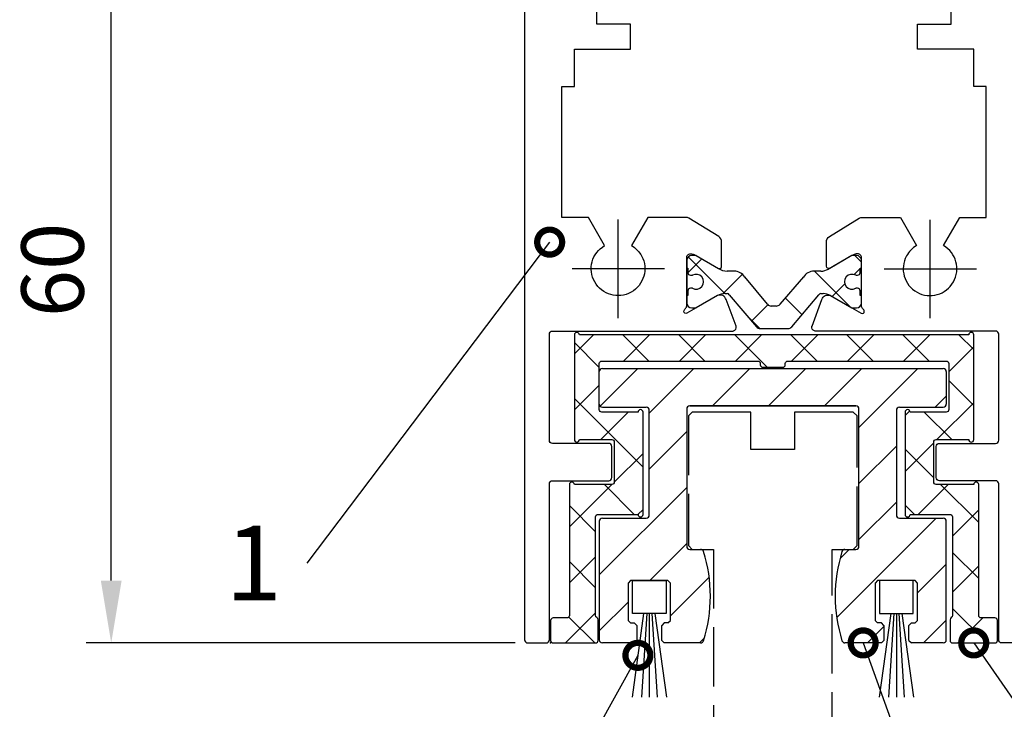
# Model space of a CAD drawing. Units: millimetres. Extents: x 242 to 1394, y 885 to 1681.
# Drawn here: x 619 to 698, y 1324 to 1379 of the extents above; entities that cross this region are included whole.
import ezdxf
from ezdxf import colors
from ezdxf.entities.mleader import LeaderData, LeaderLine
from ezdxf.math import Vec2, Vec3

# ---------------------------------------------------------------- set-up
doc = ezdxf.new("R2010")
doc.units = ezdxf.units.MM
doc.linetypes.add('AM_DIN_F_W050', pattern=[6.25, 4.75, -1.5])
doc.linetypes.add('AM_DIN_K_W050', pattern=[16.25, 9.75, -1.5, 1, -1.5, 1, -1.5])
for name, color, linetype in [('dimension-Bemassung', 5, 'Continuous'), ('hatching-Schraffur', 5, 'Continuous'), ('outline-Körperkante', 7, 'Continuous'), ('Symetrielinien', 5, 'AM_DIN_K_W050'), ('Unsichtbare gestrichelt', 6, 'AM_DIN_F_W050')]:
    doc.layers.add(name, color=color, linetype=linetype)
doc.styles.get("Standard").update_dxf_attribs({"font": 'arial.ttf'})
doc.dimstyles.new('AM_DIN$0', dxfattribs={"dimtxt": 5, "dimasz": 5, "dimexe": 2, "dimexo": 1, "dimgap": 1.5, "dimtad": 1, "dimdec": 0, "dimdsep": 46, "dimtxsty": 'STANDARD', "dimcen": 0, "dimclrd": 256, "dimclre": 256, "dimclrt": 256, "dimadec": 0, "dimazin": 2, "dimtp": 0.1, "dimtm": 0.1, "dimtfac": 0.71, "dimtdec": 0, "dimtmove": 0, "dimatfit": 3, "dimfxl": 1, "dimlwd": -1, "dimlwe": -1, "dimarcsym": 0})

# ---------------------------------------------------------------- blocks, each defined once
blk = doc.blocks.new('Türschuh1')
at = {"layer": 'hatching-Schraffur'}
h = blk.add_hatch(dxfattribs=at)
h.set_pattern_fill('ANSI37', color=256)
h.set_pattern_definition([(315, (-75.4828, 29.4862), (-2.24506, -2.24506), []), (225, (-75.4828, 29.4862), (-2.24506, 2.24506), [])])
edge = h.paths.add_edge_path()
edge.add_arc((-70.362, 32.86), 0.5, 90, 148, ccw=False)
edge.add_line((-70.362, 33.36), (-67.88, 33.36))
edge.add_line((-67.88, 33.36), (-60.236, 33.36))
edge.add_line((-60.236, 33.36), (-46.881, 33.36))
edge.add_arc((-46.881, 32.36), 1, 32, 90, ccw=False)
edge.add_line((-46.033, 32.89), (-45.027, 31.28))
edge.add_arc((-44.179, 31.81), 1, 212, 270)
edge.add_line((-44.179, 30.81), (-43.788, 30.81))
edge.add_line((-43.788, 30.81), (-42.189, 31.733))
edge.add_arc((-42.089, 31.56), 0.2, 90, 120, ccw=False)
edge.add_line((-42.089, 31.76), (-41.883, 31.76))
edge.add_arc((-41.883, 31.36), 0.4, 0, 90, ccw=False)
edge.add_line((-41.483, 31.36), (-41.483, 30.86))
edge.add_arc((-41.583, 30.86), 0.1, 270, 360, ccw=False)
edge.add_line((-41.583, 30.76), (-41.583, 30.385))
edge.add_arc((-41.783, 30.385), 0.2, 253.7687, 360, ccw=False)
edge.add_arc((-41.895, 30.385), 0.2, 258.90084, 286.2313, ccw=False)
edge.add_arc((-42.233, 29.669), 0.6, 60.04122, 180)
edge.add_arc((-42.233, 29.66), 0.6, 179.14913, 180)
edge.add_arc((-42.233, 29.66), 0.6, 180, 295.00783)
edge.add_arc((-41.895, 28.935), 0.2, 73.7687, 115.00783, ccw=False)
edge.add_arc((-41.783, 28.935), 0.2, 0, 106.2313, ccw=False)
edge.add_line((-41.583, 28.935), (-41.583, 28.56))
edge.add_arc((-41.583, 28.46), 0.1, 0, 90, ccw=False)
edge.add_line((-41.483, 28.46), (-41.483, 27.96))
edge.add_arc((-41.883, 27.96), 0.4, -90, 0, ccw=False)
edge.add_line((-41.883, 27.56), (-42.089, 27.56))
edge.add_arc((-42.089, 27.76), 0.2, 240, 270, ccw=False)
edge.add_line((-42.189, 27.587), (-43.788, 28.51))
edge.add_line((-43.788, 28.51), (-45.454, 28.51))
edge.add_arc((-45.454, 29.51), 1, 212, 270, ccw=False)
edge.add_line((-46.302, 28.98), (-47.327, 30.62))
edge.add_arc((-49.023, 29.56), 2, 32, 90)
edge.add_line((-49.023, 31.56), (-67.943, 31.56))
edge.add_arc((-67.943, 29.56), 2, 90, 148)
edge.add_line((-69.639, 30.62), (-70.664, 28.98))
edge.add_arc((-71.512, 29.51), 1, 270, 328, ccw=False)
edge.add_line((-71.512, 28.51), (-73.177, 28.51))
edge.add_line((-73.177, 28.51), (-74.776, 27.587))
edge.add_arc((-74.876, 27.76), 0.2, 270, 300, ccw=False)
edge.add_line((-74.876, 27.56), (-75.083, 27.56))
edge.add_arc((-75.083, 27.96), 0.4, 180, 270, ccw=False)
edge.add_line((-75.483, 27.96), (-75.483, 28.46))
edge.add_arc((-75.383, 28.46), 0.1, 90, 180, ccw=False)
edge.add_line((-75.383, 28.56), (-75.383, 28.935))
edge.add_arc((-75.183, 28.935), 0.2, 73.7687, 180, ccw=False)
edge.add_arc((-75.071, 28.935), 0.2, 64.99217, 106.2313, ccw=False)
edge.add_arc((-74.733, 29.66), 0.6, 244.99217, 360)
edge.add_arc((-74.733, 29.669), 0.6, 359.14913, 479.95122)
edge.add_arc((-75.071, 30.385), 0.2, 253.7687, 281.15781, ccw=False)
edge.add_arc((-75.183, 30.385), 0.2, 180, 286.2313, ccw=False)
edge.add_line((-75.383, 30.385), (-75.383, 30.76))
edge.add_arc((-75.383, 30.86), 0.1, 180, 270, ccw=False)
edge.add_line((-75.483, 30.86), (-75.483, 31.36))
edge.add_arc((-75.083, 31.36), 0.4, 90, 180, ccw=False)
edge.add_line((-75.083, 31.76), (-74.876, 31.76))
edge.add_arc((-74.876, 31.56), 0.2, 60, 90, ccw=False)
edge.add_line((-74.776, 31.733), (-73.784, 31.16))
edge.add_line((-73.784, 31.16), (-73.177, 30.81))
edge.add_line((-73.177, 30.81), (-72.787, 30.81))
edge.add_arc((-72.787, 31.81), 1, 270, 328)
edge.add_line((-71.938, 31.28), (-70.786, 33.125))
h = blk.add_hatch(dxfattribs=at)
h.set_pattern_fill('ANSI37', color=256)
h.set_pattern_definition([(315, (-65.4828, 5.5268), (-2.24506, -2.24506), []), (225, (-65.4828, 5.5268), (-2.24506, 2.24506), [])])
edge = h.paths.add_edge_path()
edge.add_line((-51.783, 4.985), (-51.942, 4.985))
edge.add_arc((-52.233, 5.51), 0.6, 61.04498, 298.95502, ccw=False)
edge.add_line((-51.942, 6.035), (-51.783, 6.035))
edge.add_arc((-51.783, 6.235), 0.2, 270, 360)
edge.add_line((-51.583, 6.235), (-51.583, 6.61))
edge.add_line((-51.583, 6.61), (-51.483, 6.61))
edge.add_line((-51.483, 6.61), (-51.483, 7.21))
edge.add_arc((-51.883, 7.21), 0.4, 0, 90)
edge.add_line((-51.883, 7.61), (-52.243, 7.61))
edge.add_line((-52.243, 7.61), (-54.129, 6.52))
edge.add_arc((-54.729, 7.56), 1.2, 270, 300, ccw=False)
edge.add_line((-54.729, 6.36), (-55.282, 6.36))
edge.add_arc((-55.282, 5.36), 1, 90, 148)
edge.add_line((-56.13, 5.89), (-58.006, 3.699))
edge.add_arc((-58.309, 3.96), 0.4, 270, 319.419, ccw=False)
edge.add_line((-58.309, 3.56), (-58.483, 3.56))
edge.add_line((-58.483, 3.56), (-58.707, 3.56))
edge.add_arc((-58.707, 3.96), 0.4, 219.80672, 270, ccw=False)
edge.add_line((-59.014, 3.704), (-60.836, 5.89))
edge.add_arc((-61.684, 5.36), 1, 32, 90)
edge.add_line((-61.684, 6.36), (-62.236, 6.36))
edge.add_arc((-62.236, 7.56), 1.2, 240, 270, ccw=False)
edge.add_line((-62.836, 6.52), (-64.723, 7.61))
edge.add_line((-64.723, 7.61), (-65.083, 7.61))
edge.add_arc((-65.083, 7.21), 0.4, 90, 180)
edge.add_line((-65.483, 7.21), (-65.483, 6.61))
edge.add_line((-65.483, 6.61), (-65.383, 6.61))
edge.add_line((-65.383, 6.61), (-65.383, 6.235))
edge.add_arc((-65.183, 6.235), 0.2, 180, 270)
edge.add_line((-65.183, 6.035), (-65.023, 6.035))
edge.add_arc((-64.733, 5.51), 0.6, -118.95502, 118.95502, ccw=False)
edge.add_line((-65.023, 4.985), (-65.183, 4.985))
edge.add_arc((-65.183, 4.785), 0.2, 90, 180)
edge.add_line((-65.383, 4.785), (-65.383, 4.41))
edge.add_line((-65.383, 4.41), (-65.483, 4.41))
edge.add_line((-65.483, 4.41), (-65.483, 3.81))
edge.add_arc((-65.083, 3.81), 0.4, 180, 270)
edge.add_line((-65.083, 3.41), (-64.723, 3.41))
edge.add_line((-64.723, 3.41), (-63.009, 4.399))
edge.add_arc((-62.409, 3.36), 1.2, 90, 120, ccw=False)
edge.add_line((-62.409, 4.56), (-62.238, 4.56))
edge.add_arc((-62.238, 4.36), 0.2, 32, 90, ccw=False)
edge.add_line((-62.069, 4.466), (-59.901, 1.901))
edge.add_arc((-59.595, 2.16), 0.4, 220.20986, 270)
edge.add_line((-59.595, 1.76), (-58.483, 1.76))
edge.add_line((-58.483, 1.76), (-57.37, 1.76))
edge.add_arc((-57.37, 2.16), 0.4, 270, 319.79014)
edge.add_line((-57.065, 1.901), (-54.897, 4.466))
edge.add_arc((-54.727, 4.36), 0.2, 90, 148, ccw=False)
edge.add_line((-54.727, 4.56), (-54.556, 4.56))
edge.add_arc((-54.556, 3.36), 1.2, 60, 90, ccw=False)
edge.add_line((-53.956, 4.399), (-52.243, 3.41))
edge.add_line((-52.243, 3.41), (-51.883, 3.41))
edge.add_arc((-51.883, 3.81), 0.4, 270, 360)
edge.add_line((-51.483, 3.81), (-51.483, 4.41))
edge.add_line((-51.483, 4.41), (-51.583, 4.41))
edge.add_line((-51.583, 4.41), (-51.583, 4.785))
edge.add_arc((-51.783, 4.785), 0.2, 0, 90)
at = {"layer": 'outline-Körperkante'}
for p, q in [((-70.362, 33.36), (-67.88, 33.36)), ((-67.88, 33.36), (-60.236, 33.36)), ((-60.236, 33.36), (-46.881, 33.36)), ((-71.938, 31.28), (-70.786, 33.125)), ((-70.786, 33.125), (-70.786, 33.125)), ((-46.033, 32.89), (-45.027, 31.28)), ((-75.083, 31.76), (-74.876, 31.76)), ((-49.023, 31.56), (-67.943, 31.56)), ((-43.788, 30.81), (-42.189, 31.733)), ((-42.089, 31.76), (-41.883, 31.76)), ((-73.177, 30.81), (-72.787, 30.81)), ((-44.179, 30.81), (-43.788, 30.81)), ((-41.483, 31.36), (-41.483, 30.86)), ((-75.383, 30.385), (-75.383, 30.76)), ((-69.639, 30.62), (-70.664, 28.98)), ((-46.302, 28.98), (-47.327, 30.62)), ((-41.583, 30.76), (-41.583, 30.385)), ((-75.383, 28.56), (-75.383, 28.935)), ((-73.177, 28.51), (-74.776, 27.587)), ((-71.512, 28.51), (-73.177, 28.51)), ((-43.788, 28.51), (-45.454, 28.51)), ((-42.189, 27.587), (-43.788, 28.51)), ((-41.583, 28.935), (-41.583, 28.56)), ((-41.483, 28.46), (-41.483, 27.96)), ((-74.876, 27.56), (-75.083, 27.56)), ((-41.883, 27.56), (-42.089, 27.56)), ((-65.483, 7.453), (-65.483, 3.6)), ((-64.723, 7.61), (-65.083, 7.61)), ((-52.243, 7.61), (-54.129, 6.52)), ((-51.883, 7.61), (-52.243, 7.61)), ((-51.483, 6.61), (-51.483, 7.21)), ((-65.483, 6.61), (-65.383, 6.61)), ((-65.383, 6.61), (-65.383, 6.235)), ((-61.684, 6.36), (-62.236, 6.36)), ((-54.729, 6.36), (-55.282, 6.36)), ((-51.583, 6.235), (-51.583, 6.61)), ((-51.583, 6.61), (-51.483, 6.61)), ((-65.183, 6.035), (-65.023, 6.035)), ((-59.014, 3.704), (-60.836, 5.89)), ((-56.13, 5.89), (-58.006, 3.699)), ((-51.942, 6.035), (-51.783, 6.035)), ((-65.383, 4.785), (-65.383, 4.41)), ((-65.023, 4.985), (-65.183, 4.985)), ((-51.783, 4.985), (-51.942, 4.985)), ((-51.783, 4.985), (-51.783, 4.985)), ((-51.583, 4.41), (-51.583, 4.785)), ((-65.383, 4.41), (-65.483, 4.41)), ((-62.409, 4.56), (-62.238, 4.56)), ((-62.069, 4.466), (-59.901, 1.901)), ((-57.065, 1.901), (-54.897, 4.466)), ((-54.727, 4.56), (-54.556, 4.56)), ((-53.956, 4.399), (-52.243, 3.41)), ((-51.483, 4.41), (-51.583, 4.41)), ((-51.483, 3.81), (-51.483, 4.41)), ((-65.083, 3.41), (-64.723, 3.41)), ((-58.483, 3.56), (-58.707, 3.56)), ((-58.309, 3.56), (-58.483, 3.56)), ((-52.243, 3.41), (-51.883, 3.41)), ((-59.595, 1.76), (-58.483, 1.76)), ((-58.483, 1.76), (-57.37, 1.76))]:
    blk.add_line(p, q, dxfattribs=at)
at = {"layer": 'outline-Körperkante', "flags": 128}
for points in [[(-71.518, 33.277, 0.49978), (-71.81, 33.657), (-76.183, 33.657, -0.414214), (-76.483, 33.957), (-76.483, 37.7), (-76.836, 38.053), (-76.483, 38.407), (-76.483, 42.7), (-76.836, 43.053), (-76.483, 43.407), (-76.483, 47.7), (-76.836, 48.053), (-76.483, 48.407), (-76.483, 52.7), (-76.836, 53.053), (-76.483, 53.407), (-76.483, 58.053), (-77.483, 58.053), (-77.483, 60.053), (-76.483, 60.053), (-76.483, 61.303, 0.414214), (-76.733, 61.553), (-78.233, 61.553, 0.414214), (-78.483, 61.303), (-78.483, -23.197, 0.414214), (-78.233, -23.447), (-76.733, -23.447, 0.414214), (-76.483, -23.197), (-76.483, -10.697, -0.414214), (-76.233, -10.447), (-71.733, -10.447, 0.414214), (-71.483, -10.197), (-71.483, -7.697, 0.414214), (-71.733, -7.447), (-76.233, -7.447, -0.414214), (-76.483, -7.197), (-76.483, 1.303, -0.414214), (-76.233, 1.553), (-61.81, 1.553, 0.057227), (-61.728, 1.562, 0.412292), (-61.518, 1.933, 0.02182), (-61.526, 1.958), (-62.32, 4.079, 0.459946), (-63.009, 4.399), (-64.723, 3.41), (-65.472, 2.977, -0.635009), (-65.707, 3.143, -0.17562), (-65.583, 3.367, 0.213422), (-65.483, 3.59), (-65.483, 7.443, -0.414214), (-65.183, 7.743), (-65.064, 7.743, -0.065325), (-64.723, 7.61), (-62.947, 6.584, 0.599976), (-62.683, 6.753), (-62.683, 8.701, 0.26003), (-62.92, 9.127), (-65.299, 10.596, 0.139191), (-65.561, 10.67), (-68.604, 10.67), (-69.908, 8.412, -0.137932), (-69.095, 7.579, -2.372716), (-72.058, 8.412), (-73.361, 10.67), (-75.483, 10.67), (-75.483, 21.17), (-74.483, 21.17), (-74.483, 24.17), (-69.983, 24.17), (-69.983, 26.17), (-72.683, 26.17), (-72.683, 28.51), (-73.177, 28.51), (-74.776, 27.587, -0.132806), (-75.183, 27.457, -0.42363), (-75.483, 27.767), (-75.483, 31.521, 0.199882), (-75.583, 31.745, -0.17562), (-75.707, 31.969, -0.635009), (-75.472, 32.135), (-74.776, 31.733), (-73.177, 30.81), (-72.982, 30.81, 0.127908), (-72.357, 31.033), (-71.526, 33.252)], [(-45.447, 33.277, -0.49978), (-45.155, 33.657), (-40.783, 33.657, 0.414214), (-40.483, 33.957), (-40.483, 37.7), (-40.129, 38.053), (-40.483, 38.407), (-40.483, 42.7), (-40.129, 43.053), (-40.483, 43.407), (-40.483, 47.7), (-40.129, 48.053), (-40.483, 48.407), (-40.483, 52.7), (-40.129, 53.053), (-40.483, 53.407), (-40.483, 58.053), (-39.483, 58.053), (-39.483, 60.053), (-40.483, 60.053), (-40.483, 61.303, -0.414214), (-40.233, 61.553), (-38.733, 61.553, -0.414214), (-38.483, 61.303), (-38.483, -23.197, -0.414214), (-38.733, -23.447), (-40.233, -23.447, -0.414214), (-40.483, -23.197), (-40.483, -10.697, 0.414214), (-40.733, -10.447), (-45.233, -10.447, -0.414214), (-45.483, -10.197), (-45.483, -7.697, -0.414214), (-45.233, -7.447), (-40.733, -7.447, 0.414214), (-40.483, -7.197), (-40.483, 1.303, 0.414214), (-40.733, 1.553), (-55.155, 1.553, -0.057227), (-55.238, 1.562, -0.412292), (-55.447, 1.933, -0.02182), (-55.439, 1.958), (-54.646, 4.079, -0.459946), (-53.956, 4.399), (-52.243, 3.41), (-51.494, 2.977, 0.635009), (-51.259, 3.143, 0.17562), (-51.383, 3.367, -0.213422), (-51.483, 3.59), (-51.483, 7.443, 0.414214), (-51.783, 7.743), (-51.901, 7.743, 0.065325), (-52.243, 7.61), (-54.019, 6.584, -0.599976), (-54.283, 6.753), (-54.283, 8.701, -0.26003), (-54.046, 9.127), (-51.667, 10.596, -0.139191), (-51.404, 10.67), (-48.361, 10.67), (-47.058, 8.412, 0.137932), (-47.871, 7.579, 2.372716), (-44.908, 8.412), (-43.604, 10.67), (-41.483, 10.67), (-41.483, 21.17), (-42.483, 21.17), (-42.483, 24.17), (-46.983, 24.17), (-46.983, 26.17), (-44.283, 26.17), (-44.283, 28.51), (-43.788, 28.51), (-42.189, 27.587, 0.132806), (-41.783, 27.457, 0.42363), (-41.483, 27.767), (-41.483, 31.521, -0.199882), (-41.383, 31.745, 0.17562), (-41.259, 31.969, 0.635009), (-41.494, 32.135), (-42.189, 31.733), (-43.788, 30.81), (-43.983, 30.81, -0.127908), (-44.609, 31.033), (-45.439, 33.252)]]:
    blk.add_lwpolyline(points, format="xyb", dxfattribs=at)
at = {"layer": 'outline-Körperkante'}
for centre, radius, start, end in [((-71.807, 33.357), 0.3, 339.4797, 344.4797), ((-70.362, 32.86), 0.5, 90, 148), ((-46.881, 32.36), 1, 32, 90), ((-75.083, 31.36), 0.4, 90, 180), ((-74.876, 31.56), 0.2, 60, 90), ((-67.943, 29.56), 2, 90, 148), ((-49.023, 29.56), 2, 32, 90), ((-42.089, 31.56), 0.2, 90, 120), ((-41.883, 31.36), 0.4, 360, 90), ((-75.383, 30.86), 0.1, 180, 270), ((-72.787, 31.81), 1, 270, 328), ((-44.179, 31.81), 1, 212, 270), ((-41.583, 30.86), 0.1, 270, 360), ((-75.183, 30.385), 0.2, 180, 286.2313), ((-75.071, 30.385), 0.2, 253.7687, 281.15781), ((-74.733, 29.669), 0.6, 359.14913, 119.95122), ((-42.233, 29.669), 0.6, 60.04122, 180), ((-41.895, 30.385), 0.2, 258.90084, 286.2313), ((-41.783, 30.385), 0.2, 253.7687, 360), ((-74.733, 29.66), 0.6, 244.99217, 360), ((-42.233, 29.66), 0.6, 179.14913, 180), ((-42.233, 29.66), 0.6, 180, 295.00783), ((-75.383, 28.46), 0.1, 90, 180), ((-75.183, 28.935), 0.2, 73.7687, 180), ((-75.071, 28.935), 0.2, 64.99217, 106.2313), ((-71.512, 29.51), 1, 270, 328), ((-45.454, 29.51), 1, 212, 270), ((-41.895, 28.935), 0.2, 73.7687, 115.00783), ((-41.783, 28.935), 0.2, 0, 106.2313), ((-41.583, 28.46), 0.1, 0, 90), ((-75.083, 27.96), 0.4, 180, 270), ((-41.883, 27.96), 0.4, 270, 0), ((-74.876, 27.76), 0.2, 270, 300), ((-42.089, 27.76), 0.2, 240, 270), ((-65.083, 7.21), 0.4, 90, 180), ((-51.883, 7.21), 0.4, 0, 90), ((-62.228, 7.622), 1.262, 235.28933, 269.62844), ((-61.684, 5.36), 1, 32, 90), ((-55.282, 5.36), 1, 90, 148), ((-54.729, 7.56), 1.2, 270, 300), ((-65.183, 6.235), 0.2, 180, 270), ((-64.733, 5.51), 0.6, 241.04498, 118.95502), ((-52.233, 5.51), 0.6, 61.04498, 298.95502), ((-51.783, 6.235), 0.2, 270, 0), ((-65.183, 4.785), 0.2, 90, 180), ((-51.783, 4.785), 0.2, 0, 90), ((-62.409, 3.36), 1.2, 90, 120), ((-62.238, 4.36), 0.2, 32, 90), ((-54.727, 4.36), 0.2, 90, 148), ((-54.556, 3.36), 1.2, 60, 90), ((-65.083, 3.81), 0.4, 180, 270), ((-58.707, 3.96), 0.4, 219.80672, 270), ((-58.309, 3.96), 0.4, 270, 319.419), ((-51.883, 3.81), 0.4, 270, 0), ((-59.595, 2.16), 0.4, 220.20986, 270), ((-57.37, 2.16), 0.4, 270, 319.79014)]:
    blk.add_arc(centre, radius, start, end, dxfattribs=at)
blk = doc.blocks.new('Türschuh2')
at = {"layer": 'hatching-Schraffur'}
h = blk.add_hatch(dxfattribs=at)
h.set_pattern_fill('ANSI37', color=256, style=0)
h.set_pattern_definition([(45, (410.1643, -95.4646), (-2.245064, 2.245064), []), (135, (410.1643, -95.4646), (-2.245064, -2.245064), [])])
edge = h.paths.add_edge_path()
edge.add_line((-57.049, -6.836), (-57.049, -6.936))
edge.add_arc((-56.849, -6.936), 0.2, 180, 270)
edge.add_line((-56.849, -7.136), (-55.249, -7.136))
edge.add_arc((-55.249, -6.936), 0.2, 270, 360)
edge.add_line((-55.049, -6.936), (-55.049, -6.836))
edge.add_arc((-54.849, -6.836), 0.2, 90, 180, ccw=False)
edge.add_line((-54.849, -6.636), (-42.149, -6.636))
edge.add_arc((-42.149, -6.836), 0.2, 0, 90, ccw=False)
edge.add_line((-41.949, -6.836), (-41.949, -10.536))
edge.add_arc((-42.149, -10.536), 0.2, -90, 0, ccw=False)
edge.add_line((-42.149, -10.736), (-45.049, -10.736))
edge.add_arc((-45.249, -10.736), 0.2, 0, 180)
edge.add_line((-45.449, -10.736), (-45.449, -18.936))
edge.add_arc((-45.249, -18.936), 0.2, 180, 360)
edge.add_line((-45.049, -18.936), (-41.849, -18.936))
edge.add_arc((-41.849, -19.136), 0.2, 0, 90, ccw=False)
edge.add_line((-41.649, -19.136), (-41.649, -27.036))
edge.add_arc((-41.849, -27.036), 0.2, -60, 0, ccw=False)
edge.add_arc((-41.649, -27.383), 0.2, 119.99999, 179.99997)
edge.add_line((-41.849, -27.383), (-41.849, -29.036))
edge.add_arc((-41.649, -29.036), 0.2, 180, 270)
edge.add_line((-41.649, -29.236), (-38.249, -29.236))
edge.add_arc((-38.249, -29.036), 0.2, 270, 360)
edge.add_line((-38.049, -29.036), (-38.049, -27.436))
edge.add_arc((-38.249, -27.436), 0.2, 360, 450)
edge.add_line((-38.249, -27.236), (-39.349, -27.236))
edge.add_arc((-39.349, -27.036), 0.2, 180, 270, ccw=False)
edge.add_line((-39.549, -27.036), (-39.549, -16.536))
edge.add_arc((-39.749, -16.536), 0.2, 0, 180)
edge.add_line((-39.949, -16.536), (-42.949, -16.536))
edge.add_arc((-42.949, -16.336), 0.2, 180, 270, ccw=False)
edge.add_line((-43.149, -16.336), (-43.149, -13.136))
edge.add_arc((-42.949, -13.136), 0.2, 90, 180, ccw=False)
edge.add_line((-42.949, -12.936), (-40.349, -12.936))
edge.add_arc((-40.149, -12.936), 0.2, 180, 360)
edge.add_line((-39.949, -12.936), (-39.949, -4.536))
edge.add_arc((-40.149, -4.536), 0.2, 0, 180)
edge.add_line((-40.349, -4.536), (-71.549, -4.536))
edge.add_arc((-71.749, -4.536), 0.2, 0, 180)
edge.add_line((-71.949, -4.536), (-71.949, -12.936))
edge.add_arc((-71.749, -12.936), 0.2, 180, 360)
edge.add_line((-71.549, -12.936), (-68.949, -12.936))
edge.add_arc((-68.949, -13.136), 0.2, 0, 90, ccw=False)
edge.add_line((-68.749, -13.136), (-68.749, -16.336))
edge.add_arc((-68.949, -16.336), 0.2, 270, 360, ccw=False)
edge.add_line((-68.949, -16.536), (-71.949, -16.536))
edge.add_arc((-72.149, -16.536), 0.2, 0, 180)
edge.add_line((-72.349, -16.536), (-72.349, -27.036))
edge.add_arc((-72.549, -27.036), 0.2, -90, 0, ccw=False)
edge.add_line((-72.549, -27.236), (-73.649, -27.236))
edge.add_arc((-73.649, -27.436), 0.2, 90, 180)
edge.add_line((-73.849, -27.436), (-73.849, -29.036))
edge.add_arc((-73.649, -29.036), 0.2, 180, 270)
edge.add_line((-73.649, -29.236), (-70.249, -29.236))
edge.add_arc((-70.249, -29.036), 0.2, 270, 360)
edge.add_line((-70.049, -29.036), (-70.049, -27.383))
edge.add_arc((-70.249, -27.383), 0.2, 360, 420)
edge.add_arc((-70.049, -27.036), 0.2, 180.00003, 240.00001, ccw=False)
edge.add_line((-70.249, -27.036), (-70.249, -19.136))
edge.add_arc((-70.049, -19.136), 0.2, 90, 180, ccw=False)
edge.add_line((-70.049, -18.936), (-66.849, -18.936))
edge.add_arc((-66.649, -18.936), 0.2, 180, 360)
edge.add_line((-66.449, -18.936), (-66.449, -10.736))
edge.add_arc((-66.649, -10.736), 0.2, 0, 180)
edge.add_line((-66.849, -10.736), (-69.749, -10.736))
edge.add_arc((-69.749, -10.536), 0.2, 180, 270, ccw=False)
edge.add_line((-69.949, -10.536), (-69.949, -6.836))
edge.add_arc((-69.749, -6.836), 0.2, 90, 180, ccw=False)
edge.add_line((-69.749, -6.636), (-57.249, -6.636))
edge.add_arc((-57.249, -6.836), 0.2, 0, 90, ccw=False)
at = {"layer": 'outline-Körperkante'}
for p, q in [((-71.949, -4.536, 25), (-71.949, -4.536)), ((-71.949, -4.536, 25), (-71.949, -12.936, 25)), ((-71.949, -4.536, 25), (-71.949, -12.936, 25)), ((-71.949, -4.536), (-71.949, -12.936)), ((-40.349, -4.536, 25), (-71.549, -4.536, 25)), ((-40.349, -4.536), (-71.549, -4.536)), ((-40.349, -4.536, 25), (-71.549, -4.536, 25)), ((-71.549, -4.536, 25), (-71.549, -4.536)), ((-40.349, -4.536, 25), (-40.349, -4.536)), ((-39.949, -4.536, 25), (-39.949, -4.536)), ((-39.949, -12.936, 25), (-39.949, -4.536, 25)), ((-39.949, -12.936), (-39.949, -4.536)), ((-39.949, -12.936, 25), (-39.949, -4.536, 25)), ((-69.949, -10.536, 25), (-69.949, -6.836, 25)), ((-69.949, -10.536), (-69.949, -6.836)), ((-69.949, -6.836, 25), (-69.949, -6.836)), ((-69.949, -10.536, 25), (-69.949, -6.836, 25)), ((-69.749, -6.636), (-57.249, -6.636)), ((-69.749, -6.636, 25), (-69.749, -6.636)), ((-69.749, -6.636, 25), (-57.249, -6.636, 25)), ((-69.749, -6.636, 25), (-57.249, -6.636, 25)), ((-57.249, -6.636, 25), (-57.249, -6.636)), ((-57.049, -6.836, 25), (-57.049, -6.936, 25)), ((-57.049, -6.836), (-57.049, -6.936)), ((-57.049, -6.836, 25), (-57.049, -6.836)), ((-57.049, -6.836, 25), (-57.049, -6.936, 25)), ((-57.049, -6.936, 25), (-57.049, -6.936)), ((-55.049, -6.836, 25), (-55.049, -6.836)), ((-55.049, -6.936, 25), (-55.049, -6.836, 25)), ((-55.049, -6.936, 25), (-55.049, -6.836, 25)), ((-55.049, -6.936, 25), (-55.049, -6.936)), ((-54.849, -6.636, 25), (-42.149, -6.636, 25)), ((-54.849, -6.636), (-42.149, -6.636)), ((-54.849, -6.636, 25), (-54.849, -6.636)), ((-54.849, -6.636, 25), (-42.149, -6.636, 25)), ((-42.149, -6.636, 25), (-42.149, -6.636)), ((-41.949, -6.836, 25), (-41.949, -6.836)), ((-41.949, -6.836, 25), (-41.949, -10.536, 25)), ((-41.949, -6.836), (-41.949, -10.536)), ((-41.949, -6.836, 25), (-41.949, -10.536, 25)), ((-56.849, -7.136, 25), (-56.849, -7.136)), ((-56.849, -7.136, 25), (-55.249, -7.136, 25)), ((-56.849, -7.136), (-55.249, -7.136)), ((-56.849, -7.136, 25), (-55.249, -7.136, 25)), ((-55.249, -7.136, 25), (-55.249, -7.136)), ((-69.949, -10.536, 25), (-69.949, -10.536)), ((-69.749, -10.736, 25), (-69.749, -10.736)), ((-66.849, -10.736, 25), (-69.749, -10.736, 25)), ((-66.849, -10.736), (-69.749, -10.736)), ((-66.849, -10.736, 25), (-69.749, -10.736, 25)), ((-66.849, -10.736, 25), (-66.849, -10.736)), ((-66.449, -18.936, 25), (-66.449, -10.736, 25)), ((-66.449, -18.936), (-66.449, -10.736)), ((-66.449, -10.736, 25), (-66.449, -10.736)), ((-66.449, -18.936, 25), (-66.449, -10.736, 25)), ((-45.449, -10.736), (-45.449, -18.936)), ((-45.449, -10.736, 25), (-45.449, -10.736)), ((-45.449, -10.736, 25), (-45.449, -18.936, 25)), ((-45.449, -10.736, 25), (-45.449, -18.936, 25)), ((-42.149, -10.736, 25), (-45.049, -10.736, 25)), ((-42.149, -10.736), (-45.049, -10.736)), ((-42.149, -10.736, 25), (-45.049, -10.736, 25)), ((-45.049, -10.736, 25), (-45.049, -10.736)), ((-42.149, -10.736, 25), (-42.149, -10.736)), ((-41.949, -10.536, 25), (-41.949, -10.536)), ((-71.949, -12.936, 25), (-71.949, -12.936)), ((-71.549, -12.936, 25), (-68.949, -12.936, 25)), ((-71.549, -12.936), (-68.949, -12.936)), ((-71.549, -12.936, 25), (-71.549, -12.936)), ((-71.549, -12.936, 25), (-68.949, -12.936, 25)), ((-68.949, -12.936, 25), (-68.949, -12.936)), ((-68.749, -13.136, 25), (-68.749, -13.136)), ((-68.749, -13.136, 25), (-68.749, -16.336, 25)), ((-68.749, -13.136), (-68.749, -16.336)), ((-68.749, -13.136, 25), (-68.749, -16.336, 25)), ((-43.149, -16.336, 25), (-43.149, -13.136, 25)), ((-43.149, -16.336), (-43.149, -13.136)), ((-43.149, -13.136, 25), (-43.149, -13.136)), ((-43.149, -16.336, 25), (-43.149, -13.136, 25)), ((-42.949, -12.936), (-40.349, -12.936)), ((-42.949, -12.936, 25), (-42.949, -12.936)), ((-42.949, -12.936, 25), (-40.349, -12.936, 25)), ((-42.949, -12.936, 25), (-40.349, -12.936, 25)), ((-40.349, -12.936, 25), (-40.349, -12.936)), ((-39.949, -12.936, 25), (-39.949, -12.936)), ((-72.349, -16.536), (-72.349, -27.036)), ((-72.349, -16.536, 25), (-72.349, -16.536)), ((-72.349, -16.536, 25), (-72.349, -27.036, 25)), ((-72.349, -16.536, 25), (-72.349, -27.036, 25)), ((-68.949, -16.536, 25), (-71.949, -16.536, 25)), ((-68.949, -16.536), (-71.949, -16.536)), ((-71.949, -16.536, 25), (-71.949, -16.536)), ((-68.949, -16.536, 25), (-71.949, -16.536, 25)), ((-68.949, -16.536, 25), (-68.949, -16.536)), ((-68.749, -16.336, 25), (-68.749, -16.336)), ((-43.149, -16.336, 25), (-43.149, -16.336)), ((-42.949, -16.536, 25), (-42.949, -16.536)), ((-39.949, -16.536, 25), (-42.949, -16.536, 25)), ((-39.949, -16.536), (-42.949, -16.536)), ((-39.949, -16.536, 25), (-42.949, -16.536, 25)), ((-39.949, -16.536, 25), (-39.949, -16.536)), ((-39.549, -27.036, 25), (-39.549, -16.536, 25)), ((-39.549, -27.036), (-39.549, -16.536)), ((-39.549, -16.536, 25), (-39.549, -16.536)), ((-39.549, -27.036, 25), (-39.549, -16.536, 25)), ((-70.249, -27.036, 25), (-70.249, -19.136, 25)), ((-70.249, -27.036), (-70.249, -19.136)), ((-70.249, -27.036, 25), (-70.249, -19.136, 25)), ((-70.249, -19.136, 25), (-70.249, -19.136)), ((-70.049, -18.936, 25), (-70.049, -18.936)), ((-70.049, -18.936, 25), (-66.849, -18.936, 25)), ((-70.049, -18.936, 25), (-66.849, -18.936, 25)), ((-70.049, -18.936), (-66.849, -18.936)), ((-66.849, -18.936, 25), (-66.849, -18.936)), ((-66.449, -18.936, 25), (-66.449, -18.936)), ((-45.449, -18.936, 25), (-45.449, -18.936)), ((-45.049, -18.936, 25), (-41.849, -18.936, 25)), ((-45.049, -18.936), (-41.849, -18.936)), ((-45.049, -18.936, 25), (-45.049, -18.936)), ((-45.049, -18.936, 25), (-41.849, -18.936, 25)), ((-41.849, -18.936, 25), (-41.849, -18.936)), ((-41.649, -19.136, 25), (-41.649, -19.136)), ((-41.649, -19.136, 25), (-41.649, -27.036, 25)), ((-41.649, -19.136), (-41.649, -27.036)), ((-41.649, -19.136, 25), (-41.649, -27.036, 25)), ((-73.849, -27.436, 25), (-73.849, -27.436)), ((-73.849, -27.436, 25), (-73.849, -29.036, 25)), ((-73.849, -27.436), (-73.849, -29.036)), ((-73.849, -27.436, 25), (-73.849, -29.036, 25)), ((-73.649, -27.236, 25), (-73.649, -27.236)), ((-72.549, -27.236, 25), (-73.649, -27.236, 25)), ((-72.549, -27.236), (-73.649, -27.236)), ((-72.549, -27.236, 25), (-73.649, -27.236, 25)), ((-72.549, -27.236, 25), (-72.549, -27.236)), ((-72.349, -27.036, 25), (-72.349, -27.036)), ((-70.249, -27.036, 25), (-70.249, -27.036)), ((-70.149, -27.209, 25), (-70.149, -27.209)), ((-70.049, -29.036, 25), (-70.049, -27.383, 25)), ((-70.049, -29.036), (-70.049, -27.383)), ((-70.049, -27.383, 25), (-70.049, -27.383)), ((-70.049, -29.036, 25), (-70.049, -27.383, 25)), ((-41.849, -27.383), (-41.849, -29.036)), ((-41.849, -27.383, 25), (-41.849, -27.383)), ((-41.849, -27.383, 25), (-41.849, -29.036, 25)), ((-41.849, -27.383, 25), (-41.849, -29.036, 25)), ((-41.749, -27.209, 25), (-41.749, -27.209)), ((-41.649, -27.036, 25), (-41.649, -27.036)), ((-39.549, -27.036, 25), (-39.549, -27.036)), ((-39.349, -27.236, 25), (-39.349, -27.236)), ((-38.249, -27.236, 25), (-39.349, -27.236, 25)), ((-38.249, -27.236), (-39.349, -27.236)), ((-38.249, -27.236, 25), (-39.349, -27.236, 25)), ((-38.249, -27.236, 25), (-38.249, -27.236)), ((-38.049, -29.036, 25), (-38.049, -27.436, 25)), ((-38.049, -29.036), (-38.049, -27.436)), ((-38.049, -29.036, 25), (-38.049, -27.436, 25)), ((-38.049, -27.436, 25), (-38.049, -27.436)), ((-73.849, -29.036, 25), (-73.849, -29.036)), ((-70.049, -29.036, 25), (-70.049, -29.036)), ((-41.849, -29.036, 25), (-41.849, -29.036)), ((-38.049, -29.036, 25), (-38.049, -29.036)), ((-73.649, -29.236, 25), (-73.649, -29.236)), ((-73.649, -29.236, 25), (-70.249, -29.236, 25)), ((-73.649, -29.236, 25), (-70.249, -29.236, 25)), ((-73.649, -29.236), (-70.249, -29.236)), ((-70.249, -29.236, 25), (-70.249, -29.236)), ((-41.649, -29.236, 25), (-38.249, -29.236, 25)), ((-41.649, -29.236), (-38.249, -29.236)), ((-41.649, -29.236, 25), (-41.649, -29.236)), ((-41.649, -29.236, 25), (-38.249, -29.236, 25)), ((-38.249, -29.236, 25), (-38.249, -29.236))]:
    blk.add_line(p, q, dxfattribs=at)
for centre, start, end in [((-71.749, -4.536, 25), 0, 180), ((-71.749, -4.536), 0, 180), ((-71.749, -4.536, 25), 0, 180), ((-40.149, -4.536, 25), 0, 180), ((-40.149, -4.536), 0, 180), ((-40.149, -4.536, 25), 0, 180), ((-56.849, -6.936, 25), 180, 270), ((-56.849, -6.936), 180, 270), ((-56.849, -6.936, 25), 180, 270), ((-55.249, -6.936, 25), 270, 0), ((-55.249, -6.936), 270, 0), ((-55.249, -6.936, 25), 270, 0), ((-66.649, -10.736), 0, 180), ((-66.649, -10.736, 25), 0, 180), ((-66.649, -10.736, 25), 0, 180), ((-45.249, -10.736, 25), 0, 180), ((-45.249, -10.736), 0, 180), ((-45.249, -10.736, 25), 0, 180), ((-71.749, -12.936), 180, 0), ((-71.749, -12.936, 25), 180, 0), ((-71.749, -12.936, 25), 180, 0), ((-40.149, -12.936, 25), 180, 0), ((-40.149, -12.936), 180, 0), ((-40.149, -12.936, 25), 180, 0), ((-72.149, -16.536, 25), 0, 180), ((-72.149, -16.536, 25), 0, 180), ((-72.149, -16.536), 0, 180), ((-39.749, -16.536, 25), 0, 180), ((-39.749, -16.536), 0, 180), ((-39.749, -16.536, 25), 0, 180), ((-66.649, -18.936), 180, 0), ((-66.649, -18.936, 25), 180, 0), ((-66.649, -18.936, 25), 180, 0), ((-45.249, -18.936, 25), 180, 0), ((-45.249, -18.936), 180, 0), ((-45.249, -18.936, 25), 180, 0), ((-73.649, -27.436, 25), 90, 180), ((-73.649, -27.436), 90, 180), ((-73.649, -27.436, 25), 90, 180), ((-70.249, -27.383, 25), 0, 60), ((-70.249, -27.383), 0, 60), ((-70.249, -27.383, 25), 0, 60), ((-41.649, -27.383, 25), 120, 180), ((-41.649, -27.383), 120, 180), ((-41.649, -27.383, 25), 120, 180), ((-38.249, -27.436, 25), 0, 90), ((-38.249, -27.436), 0, 90), ((-38.249, -27.436, 25), 0, 90), ((-73.649, -29.036, 25), 180, 270), ((-73.649, -29.036), 180, 270), ((-73.649, -29.036, 25), 180, 270), ((-70.249, -29.036), 270, 0), ((-70.249, -29.036, 25), 270, 0), ((-70.249, -29.036, 25), 270, 0), ((-41.649, -29.036, 25), 180, 270), ((-41.649, -29.036), 180, 270), ((-41.649, -29.036, 25), 180, 270), ((-38.249, -29.036, 25), 270, 0), ((-38.249, -29.036), 270, 0), ((-38.249, -29.036, 25), 270, 0)]:
    blk.add_arc(centre, 0.2, start, end, dxfattribs=at)
at = {"layer": 'outline-Körperkante', "extrusion": (0, 0, -1)}
for centre, start, end in [((69.749, -6.836, -25), 0, 90), ((69.749, -6.836, -25), 0, 90), ((69.749, -6.836), 0, 90), ((57.249, -6.836, -25), 90, 180), ((57.249, -6.836), 90, 180), ((57.249, -6.836, -25), 90, 180), ((54.849, -6.836), 0, 90), ((54.849, -6.836, -25), 0, 90), ((54.849, -6.836, -25), 0, 90), ((42.149, -6.836, -25), 90, 180), ((42.149, -6.836), 90, 180), ((42.149, -6.836, -25), 90, 180), ((69.749, -10.536, -25), 270, 0), ((69.749, -10.536), 270, 0), ((69.749, -10.536, -25), 270, 0), ((42.149, -10.536, -25), 180, 270), ((42.149, -10.536), 180, 270), ((42.149, -10.536, -25), 180, 270), ((68.949, -13.136, -25), 90, 180), ((68.949, -13.136), 90, 180), ((68.949, -13.136, -25), 90, 180), ((42.949, -13.136, -25), 0, 90), ((42.949, -13.136), 0, 90), ((42.949, -13.136, -25), 0, 90), ((68.949, -16.336, -25), 180, 270), ((68.949, -16.336), 180, 270), ((68.949, -16.336, -25), 180, 270), ((42.949, -16.336, -25), 270, 0), ((42.949, -16.336), 270, 0), ((42.949, -16.336, -25), 270, 0), ((70.049, -19.136, -25), 0, 90), ((70.049, -19.136), 0, 90), ((70.049, -19.136, -25), 0, 90), ((41.849, -19.136, -25), 90, 180), ((41.849, -19.136), 90, 180), ((41.849, -19.136, -25), 90, 180), ((72.549, -27.036, -25), 180, 270), ((72.549, -27.036), 180, 270), ((72.549, -27.036, -25), 180, 270), ((70.049, -27.036, -25), 300, 0), ((70.049, -27.036), 300, 0), ((70.049, -27.036, -25), 300, 0), ((41.849, -27.036, -25), 180, 240), ((41.849, -27.036), 180, 240), ((41.849, -27.036, -25), 180, 240), ((39.349, -27.036), 270, 0), ((39.349, -27.036, -25), 270, 0), ((39.349, -27.036, -25), 270, 0)]:
    blk.add_arc(centre, 0.2, start, end, dxfattribs=at)
at = {"layer": 'outline-Körperkante'}
blk.add_point((-73.849, -29.236), dxfattribs=at)
blk = doc.blocks.new('Türschuh3')
at = {"layer": 'hatching-Schraffur'}
h = blk.add_hatch(dxfattribs=at)
h.set_pattern_fill('ANSI31', color=256, style=0)
h.paths.add_polyline_path([(-39.98, -14.026), (-43.48, -14.026, 0.414214), (-43.73, -14.276), (-43.73, -23.776, 0.414214), (-43.48, -24.026), (-40.93, -24.026), (-40.73, -23.826), (-40.73, -22.626), (-40.93, -22.426), (-41.23, -22.426), (-41.43, -22.226), (-41.43, -19.226), (-41.23, -19.026), (-38.23, -19.026), (-38.03, -19.226), (-38.03, -22.226), (-38.23, -22.426), (-38.53, -22.426), (-38.73, -22.626), (-38.73, -23.826), (-38.53, -24.026), (-35.613, -24.026, 0.328293), (-35.374, -23.85, 0.152141), (-35.374, -16.701, 0.328293), (-35.613, -16.526), (-36.48, -16.526, -0.414214), (-36.73, -16.276), (-36.73, -5.276, -0.414214), (-36.48, -5.026), (-23.18, -5.026, -0.414214), (-22.93, -5.276), (-22.93, -16.276, -0.414214), (-23.18, -16.526), (-24.048, -16.526, 0.328293), (-24.286, -16.701, 0.152141), (-24.286, -23.85, 0.328293), (-24.048, -24.026), (-21.13, -24.026), (-20.93, -23.826), (-20.93, -22.626), (-21.13, -22.426), (-21.43, -22.426), (-21.63, -22.226), (-21.63, -19.226), (-21.43, -19.026), (-18.43, -19.026), (-18.23, -19.226), (-18.23, -22.226), (-18.43, -22.426), (-18.73, -22.426), (-18.93, -22.626), (-18.93, -23.826), (-18.73, -24.026), (-16.18, -24.026, 0.414214), (-15.93, -23.776), (-15.93, -14.276, 0.414214), (-16.18, -14.026), (-19.68, -14.026, -0.414214), (-19.93, -13.776), (-19.93, -5.376, -0.414214), (-19.68, -5.126), (-16.18, -5.126, 0.414214), (-15.93, -4.876), (-15.93, -2.276, 0.414214), (-16.18, -2.026), (-43.48, -2.026, 0.414214), (-43.73, -2.276), (-43.73, -4.876, 0.414214), (-43.48, -5.126), (-39.98, -5.126, -0.414214), (-39.73, -5.376), (-39.73, -13.776, -0.414214)])
at = {"layer": 'outline-Körperkante'}
for p, q in [((-43.73, -4.876), (-43.73, -2.276)), ((-43.48, -2.026), (-16.18, -2.026)), ((-43.48, -2.026), (-16.18, -2.026)), ((-15.93, -2.276), (-15.93, -4.876)), ((-43.48, -5.126), (-39.98, -5.126)), ((-39.73, -13.776), (-39.73, -5.376)), ((-36.73, -5.276), (-36.73, -16.276)), ((-36.48, -5.026), (-23.18, -5.026)), ((-23.18, -5.026), (-36.48, -5.026)), ((-22.93, -16.276), (-22.93, -5.276)), ((-19.93, -5.376), (-19.93, -13.776)), ((-19.68, -5.126), (-16.18, -5.126)), ((-43.48, -14.026), (-39.98, -14.026)), ((-19.68, -14.026), (-16.18, -14.026)), ((-43.73, -14.276), (-43.73, -23.776)), ((-15.93, -23.776), (-15.93, -14.276)), ((-36.48, -16.526), (-35.613, -16.526)), ((-24.048, -16.526), (-23.18, -16.526)), ((-41.23, -19.026), (-41.43, -19.226)), ((-41.43, -19.226), (-41.43, -22.226)), ((-38.23, -19.026), (-41.23, -19.026)), ((-38.03, -19.226), (-38.23, -19.026)), ((-38.03, -22.226), (-38.03, -19.226)), ((-21.43, -19.026), (-21.63, -19.226)), ((-21.63, -19.226), (-21.63, -22.226)), ((-18.43, -19.026), (-21.43, -19.026)), ((-18.23, -19.226), (-18.43, -19.026)), ((-18.23, -22.226), (-18.23, -19.226)), ((-41.23, -22.426), (-41.43, -22.226)), ((-41.23, -22.426), (-40.93, -22.426)), ((-40.73, -22.626), (-40.93, -22.426)), ((-40.73, -22.626), (-40.73, -23.826)), ((-38.53, -22.426), (-38.73, -22.626)), ((-38.73, -23.826), (-38.73, -22.626)), ((-38.23, -22.426), (-38.53, -22.426)), ((-38.23, -22.426), (-38.03, -22.226)), ((-21.63, -22.226), (-21.43, -22.426)), ((-21.13, -22.426), (-21.43, -22.426)), ((-20.93, -22.626), (-21.13, -22.426)), ((-20.93, -22.626), (-20.93, -23.826)), ((-18.73, -22.426), (-18.93, -22.626)), ((-18.93, -23.826), (-18.93, -22.626)), ((-18.73, -22.426), (-18.43, -22.426)), ((-18.23, -22.226), (-18.43, -22.426)), ((-40.93, -24.026), (-43.48, -24.026)), ((-40.93, -24.026), (-40.73, -23.826)), ((-38.53, -24.026), (-38.73, -23.826)), ((-35.613, -24.026), (-38.53, -24.026)), ((-21.13, -24.026), (-24.048, -24.026)), ((-20.93, -23.826), (-21.13, -24.026)), ((-18.93, -23.826), (-18.73, -24.026)), ((-16.18, -24.026), (-18.73, -24.026))]:
    blk.add_line(p, q, dxfattribs=at)
for centre, radius, start, end in [((-43.48, -2.276), 0.25, 90, 180), ((-16.18, -2.276), 0.25, 0, 90), ((-43.48, -4.876), 0.25, 180, 270), ((-39.98, -5.376), 0.25, 0, 90), ((-36.48, -5.276), 0.25, 90, 180), ((-23.18, -5.276), 0.25, 0, 90), ((-19.68, -5.376), 0.25, 90, 180), ((-16.18, -4.876), 0.25, 270, 0), ((-43.48, -14.276), 0.25, 90, 180), ((-39.98, -13.776), 0.25, 270, 0), ((-19.68, -13.776), 0.25, 180, 270), ((-16.18, -14.276), 0.25, 0, 90), ((-36.48, -16.276), 0.25, 180, 270), ((-35.613, -16.776), 0.25, 17.30136, 90), ((-24.048, -16.776), 0.25, 90, 162.69864), ((-23.18, -16.276), 0.25, 270, 0), ((-46.849, -20.276), 12.019, 342.69864, 17.30136), ((-12.812, -20.276), 12.019, 162.69864, 197.30136), ((-43.48, -23.776), 0.25, 180, 270), ((-35.613, -23.776), 0.25, 270, 342.69864), ((-24.048, -23.776), 0.25, 197.30136, 270), ((-16.18, -23.776), 0.25, 270, 0)]:
    blk.add_arc(centre, radius, start, end, dxfattribs=at)
blk = doc.blocks.new('Bürste_Türschuh')
at = {"layer": 'outline-Körperkante', "color": 1}
for p, q in [((951.661, 555.91), (950.741, 549.187)), ((951.907, 555.91), (951.477, 549.187)), ((952.111, 555.91), (952.111, 549.187)), ((952.315, 555.91), (952.745, 549.187)), ((952.561, 555.91), (953.481, 549.187))]:
    blk.add_line(p, q, dxfattribs=at)
blk.add_lwpolyline([(953.46, 558.547), (950.762, 558.547), (950.762, 555.91), (953.46, 555.91)], close=True, dxfattribs=at)
blk = doc.blocks.new('_DotSmall')
at = {"color": 0, "linetype": 'ByBlock', "const_width": 0.5}
blk.add_lwpolyline([(-0.0625, 0, 1), (0.0625, 0, 1)], format="xyb", close=True, dxfattribs=at)
blk = doc.blocks.new('Bodengleiter_durchgehend')
for p, q in [((-6.45, 11), (-6.75, 10.7)), ((-6.75, 10.7), (-6.75, 0.3)), ((-1.75, 11), (-6.45, 11)), ((-1.75, 8), (-1.75, 11)), ((6.45, 11), (1.75, 11)), ((1.75, 11), (1.75, 8)), ((6.75, 10.7), (6.45, 11)), ((6.75, 0.3), (6.75, 10.7)), ((1.75, 8), (-1.75, 8)), ((-6.75, 0.3), (-6.45, 0)), ((-6.45, 0), (-4.75, 0)), ((-4.75, 0), (-4.75, -28.7)), ((4.75, 0), (6.45, 0)), ((4.75, -28.7), (4.75, 0)), ((6.45, 0), (6.75, 0.3)), ((-4.75, -28.7), (-4.45, -29)), ((-4.45, -29), (4.45, -29)), ((4.45, -29), (4.75, -28.7))]:
    blk.add_line(p, q)
blk = doc.blocks.new('*D42')
at = {"layer": 'Defpoints', "color": 0, "transparency": 16777216}
for p in [(626.288, 1388.785), (662.699, 1388.785), (659.649, 1328.979)]:
    blk.add_point(p, dxfattribs=at)
at = {"layer": 'dimension-Bemassung', "transparency": 16777216}
for p, q in [((661.699, 1388.785), (624.288, 1388.785)), ((626.288, 1333.979), (626.288, 1383.785)), ((658.649, 1328.979), (624.288, 1328.979))]:
    blk.add_line(p, q, dxfattribs=at)
for points in [[(625.455, 1383.785), (627.122, 1383.785), (626.288, 1388.785)], [(625.455, 1333.979), (627.122, 1333.979), (626.288, 1328.979)]]:
    blk.add_solid(points, dxfattribs=at)
at = {"layer": 'dimension-Bemassung', "transparency": 16777216, "insert": (622.235, 1358.882), "char_height": 5, "attachment_point": 5, "rotation": 90}
blk.add_mtext('60', dxfattribs=at)

msp = doc.modelspace()

# ---------------------------------------------------------------- linework, layer by layer
at = {"layer": 'Symetrielinien'}
for p, q in [((666.8988, 1355.0262), (666.8988, 1362.9256)), ((691.8988, 1355.0046), (691.8988, 1362.9039)), ((663.2284, 1358.9975), (670.6249, 1358.9975)), ((688.2284, 1358.9759), (695.6249, 1358.9759))]:
    msp.add_line(p, q, dxfattribs=at)

# ---------------------------------------------------------------- block references
at = {"layer": 'hatching-Schraffur'}
for name, p in [('Türschuh1', (737.8816, 1352.4256)), ('Türschuh2', (735.348, 1358.215)), ('Türschuh3', (709.1291, 1353.0045))]:
    msp.add_blockref(name, p, dxfattribs=at)
at = {"layer": 'outline-Körperkante', "xscale": -1}
msp.add_blockref('Bürste_Türschuh', (1621.5099, 775.432), dxfattribs=at)
at = {"layer": 'outline-Körperkante'}
msp.add_blockref('Bürste_Türschuh', (-262.9122, 775.432), dxfattribs=at)
at = {"layer": 'Unsichtbare gestrichelt'}
msp.add_blockref('Bodengleiter_durchgehend', (679.2988, 1336.4788), dxfattribs=at)

# ---------------------------------------------------------------- dimensions: what is measured, and where the dimension line sits
at = {"layer": 'dimension-Bemassung'}
dim = msp.add_linear_dim(base=(626.2883, 1388.7854), p1=(659.6488, 1328.9788), p2=(662.6988, 1388.7854), angle=90, dimstyle='AM_DIN$0', dxfattribs=at)
dim.commit()
dim.dimension.update_dxf_attribs({"geometry": '*D42', "text_midpoint": (622.2354, 1358.8821)})

# ---------------------------------------------------------------- leaders
at = {"layer": 'Symetrielinien', "linetype": 'ByBlock'}
ml = msp.add_multileader_mtext('Standard', dxfattribs=at)
ml.set_content('1', color=256, style='STANDARD')
ml.set_leader_properties()
ml.set_arrow_properties(name='DOTSMALL')
ml.build(insert=Vec2(0, 0))
ml.multileader.update_dxf_attribs({"has_dogleg": 0, "dogleg_length": 0})
ctx = ml.context
ctx.base_point, ctx.char_height, ctx.plane_origin = Vec3(635.7588, 1335.3802), 6, Vec3(638.4849, 1361.1109)
ctx.text_align_type = 2
notes = []
notes.append((ctx, [(0, (1, 1, 0), (641.9689, 1335.3802), (-1, 0), 0, [(0, [(661.4189, 1361.1109)], 0, [])])]))
ctx.mtext.insert, ctx.mtext.alignment, ctx.mtext.flow_direction = Vec3(639.9689, 1338.3802), 3, 5
ml = msp.add_multileader_mtext('Standard', dxfattribs=at)
ml.set_content('4', color=256, style='STANDARD')
ml.set_leader_properties()
ml.set_arrow_properties(name='DOTSMALL')
ml.build(insert=Vec2(0, 0))
ml.multileader.update_dxf_attribs({"has_dogleg": 0, "dogleg_length": 0})
ctx = ml.context
ctx.base_point, ctx.char_height, ctx.plane_origin = Vec3(701.5976, 1287.2956), 6, Vec3(663.1219, 1317.3731)
notes.append((ctx, [(1, (1, 1, 0), (701.5976, 1287.2956), (1, 0), 0, [(0, [(686.5401, 1328.9788)], 0, [])])]))
ctx.mtext.insert, ctx.mtext.flow_direction = Vec3(703.5976, 1290.2956), 5
ml = msp.add_multileader_mtext('Standard', dxfattribs=at)
ml.set_content('5', color=256, style='STANDARD')
ml.set_leader_properties()
ml.set_arrow_properties(name='DOTSMALL')
ml.build(insert=Vec2(0, 0))
ml.multileader.update_dxf_attribs({"has_dogleg": 0, "dogleg_length": 0.36})
ctx = ml.context
ctx.base_point, ctx.char_height, ctx.plane_origin = Vec3(724.3304, 1287.2956), 6, Vec3(671.8265, 1317.2888)
notes.append((ctx, [(0, (1, 1, 0), (723.9704, 1287.2956), (1, 0), 0.36, [(0, [(695.3988, 1328.9788)], 0, [])])]))
ctx.mtext.insert, ctx.mtext.flow_direction = Vec3(726.3304, 1290.3468), 5
ml = msp.add_multileader_mtext('Standard', dxfattribs=at)
ml.set_content('11', color=256, style='STANDARD')
ml.set_leader_properties()
ml.set_arrow_properties(name='DOTSMALL')
ml.build(insert=Vec2(0, 0))
ml.multileader.update_dxf_attribs({"has_dogleg": 0, "dogleg_length": 0})
ctx = ml.context
ctx.base_point, ctx.char_height, ctx.plane_origin = Vec3(635.0196, 1287.2956), 6, Vec3(646.4916, 1314.4395)
ctx.text_align_type = 2
notes.append((ctx, [(0, (1, 1, 0), (645.8914, 1287.2956), (-1, 0), 0, [(0, [(668.4891, 1327.9807)], 0, [])])]))
ctx.mtext.insert, ctx.mtext.alignment, ctx.mtext.flow_direction = Vec3(643.8914, 1290.2956), 3, 5
for ctx, leaders in notes:
    for number, flags, end, landing, length, lines in leaders:
        leader = LeaderData()
        leader.index, (leader.has_last_leader_line, leader.has_dogleg_vector, leader.attachment_direction) = number, flags
        leader.last_leader_point, leader.dogleg_vector, leader.dogleg_length = Vec3(end), Vec3(landing), length
        for number, points, colour, breaks in lines:
            line = LeaderLine()
            line.index, line.vertices, line.color, line.breaks = number, Vec3.list(points), colors.encode_raw_color(colour), breaks
            leader.lines.append(line)
        ctx.leaders.append(leader)

doc.saveas('drawing.dxf')
